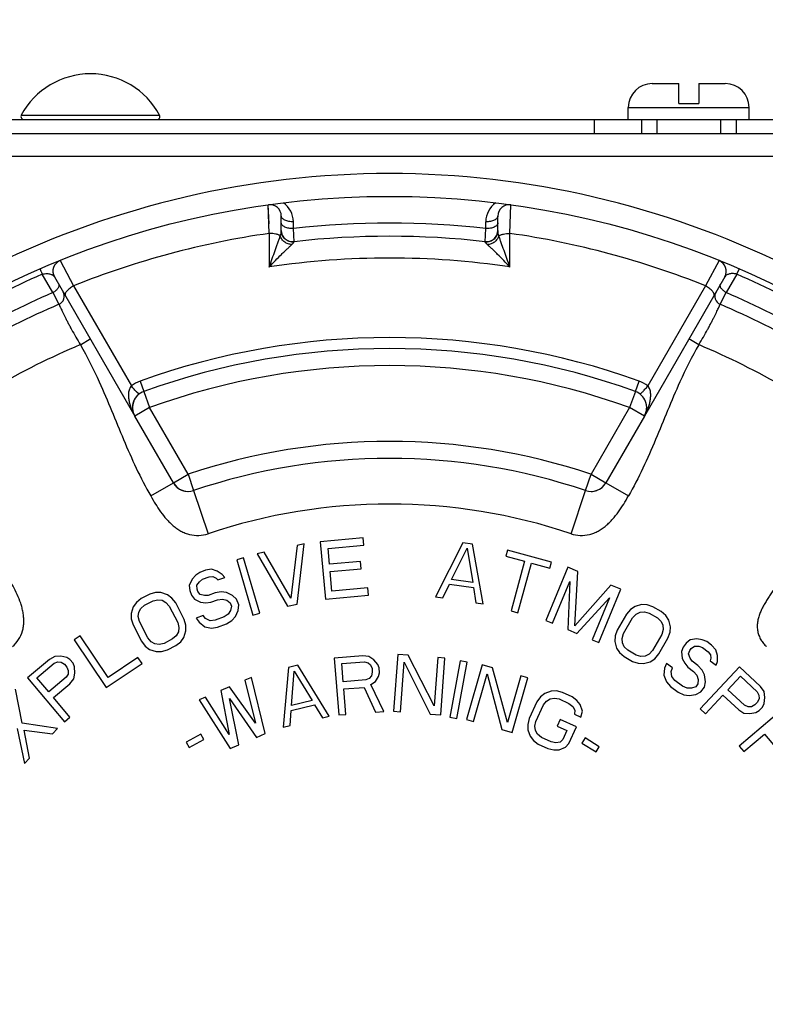
# Paper-space layout '02051-7000_1_2' of a CAD drawing. Units: inches. Extents: x 0 to 34, y 0 to 22.
# Drawn here: x 13.1 to 14.4, y 16.6 to 18.3 of the extents above; entities that cross this region are included whole.
import ezdxf

# ---------------------------------------------------------------- set-up
doc = ezdxf.new("R2010")
doc.units = ezdxf.units.IN
doc.header["$LTSCALE"] = 1.87
doc.header["$MEASUREMENT"] = 0
doc.layers.get('0').update_dxf_attribs({"linetype": 'CONTINUOUS'})
doc.layers.add('ALL_FEATURES', color=7, linetype='CONTINUOUS')
doc.layers.add('ROUNDS', color=7, linetype='CONTINUOUS')
doc.styles.get("Standard").update_dxf_attribs({"font": 'txt', "width": 0.8})
doc.dimstyles.new('DIMSTYLE_1', dxfattribs={"dimtxt": 0.14, "dimasz": 0.13, "dimexe": 0.1, "dimexo": 0.0625, "dimgap": 0.07, "dimtad": 0, "dimtih": 1, "dimtoh": 1, "dimzin": 4, "dimdsep": 46, "dimtxsty": 'STANDARD', "dimblk": '_FILLED', "dimblk1": '_FILLED', "dimblk2": '_FILLED', "dimcen": 0.09, "dimadec": 0, "dimazin": 0, "dimtp": 0.01, "dimtm": 0.01, "dimtfac": 1, "dimtofl": 0, "dimtmove": 0, "dimatfit": 3, "dimldrblk": '_FILLED', "dimfxl": 1, "dimtolj": 1, "dimtzin": 4, "dimarcsym": 0})

# ---------------------------------------------------------------- blocks, each defined once
blk = doc.blocks.new('_FILLED')
at = {"color": 0, "linetype": 'BYBLOCK'}
blk.add_solid([(0, 0), (-1, 0.173), (-1, -0.173)], dxfattribs=at)
blk = doc.blocks.new('*D8')
at = {"color": 2, "linetype": 'CONTINUOUS'}
for p, q in [((11.8377, 17.9757), (11.8377, 19.4644)), ((15.6877, 17.9757), (15.6877, 19.4644)), ((11.8377, 19.3644), (13.3825, 19.3644)), ((15.6877, 19.3644), (14.0525, 19.3644))]:
    blk.add_line(p, q, dxfattribs=at)
at = {"color": 2, "linetype": 'CONTINUOUS', "xscale": 0.13, "yscale": 0.13, "zscale": 0.13, "rotation": 180}
blk.add_blockref('_FILLED', (11.8377, 19.3644), dxfattribs=at)
at = {"color": 2, "linetype": 'CONTINUOUS', "xscale": 0.13, "yscale": 0.13, "zscale": 0.13}
blk.add_blockref('_FILLED', (15.6877, 19.3644), dxfattribs=at)
at = {"color": 2, "linetype": 'CONTINUOUS', "insert": (13.6475, 19.4344), "char_height": 0.14, "width": 0.795, "attachment_point": 2, "line_spacing_factor": 0.9}
blk.add_mtext('3.85\\P[97,8]', dxfattribs=at)

psp = doc.layouts.new('02051-7000_1_2')

# ---------------------------------------------------------------- linework, layer by layer
at = {"color": 7, "linetype": 'CONTINUOUS'}
for p, q in [((12.3127, 18.1182), (14.2047, 18.1182)), ((13.1164, 18.1256), (13.359, 18.1256)), ((14.1217, 18.1182), (14.1217, 18.0932)), ((14.2047, 18.1182), (14.2047, 18.0932)), ((14.2317, 18.1182), (14.2317, 18.0932)), ((14.3437, 18.1182), (14.3437, 18.0932)), ((14.3707, 18.1182), (14.3707, 18.0932)), ((14.3707, 18.1182), (15.2127, 18.1182)), ((15.4796, 18.0932), (12.0458, 18.0932)), ((14.8457, 18.0532), (12.6793, 18.0532)), ((13.5516, 17.9182), (13.5499, 17.9684)), ((13.5511, 17.9349), (13.5499, 17.9684)), ((13.9738, 17.9182), (13.9755, 17.9684)), ((13.9743, 17.9349), (13.9755, 17.9684)), ((13.5727, 17.9231), (13.5727, 17.9486)), ((13.5938, 17.9266), (13.5938, 17.9387)), ((13.9316, 17.9266), (13.9316, 17.9387)), ((13.9527, 17.9231), (13.9527, 17.9486)), ((13.595, 17.9036), (13.5938, 17.9266)), ((13.9304, 17.9036), (13.9316, 17.9266)), ((13.5516, 17.9182), (13.5516, 17.8592)), ((13.595, 17.9033), (13.595, 17.9036)), ((13.9304, 17.9033), (13.9304, 17.9036)), ((13.9738, 17.8592), (13.9738, 17.9182)), ((13.1843, 17.8705), (13.208, 17.8261)), ((14.3411, 17.8705), (14.3174, 17.8261)), ((14.3722, 17.8466), (14.3762, 17.8557)), ((13.1718, 17.8143), (13.1532, 17.8466)), ((13.1745, 17.8419), (13.3156, 17.5977)), ((13.1972, 17.8463), (13.208, 17.8261)), ((14.3509, 17.8419), (14.2098, 17.5977)), ((14.3722, 17.8466), (14.3536, 17.8143)), ((13.208, 17.8261), (13.3095, 17.6507)), ((14.3174, 17.8261), (14.2159, 17.6507)), ((13.1718, 17.8143), (13.1825, 17.7939)), ((14.3429, 17.7939), (14.3536, 17.8143)), ((13.2201, 17.7229), (13.2375, 17.7329)), ((14.3053, 17.7229), (14.2879, 17.7329)), ((13.3249, 17.6589), (13.3314, 17.6409)), ((14.194, 17.6409), (14.2005, 17.6589)), ((13.3434, 17.4574), (13.3833, 17.4804)), ((14.1421, 17.4804), (14.182, 17.4574)), ((13.4188, 17.467), (13.4443, 17.3912)), ((14.0811, 17.3912), (14.1066, 17.467)), ((13.7165, 17.3839), (13.641, 17.3771)), ((13.7176, 17.371), (13.7165, 17.3839)), ((13.6004, 17.3706), (13.5894, 17.2783)), ((13.6003, 17.2674), (13.6127, 17.3732)), ((13.6127, 17.3732), (13.6004, 17.3706)), ((13.641, 17.3771), (13.65, 17.2765)), ((13.6547, 17.3654), (13.7176, 17.371)), ((13.8915, 17.3754), (13.8434, 17.2804)), ((13.9081, 17.373), (13.8915, 17.3754)), ((13.9267, 17.2681), (13.9081, 17.373)), ((13.5066, 17.3488), (13.4945, 17.3452)), ((13.5348, 17.2517), (13.5066, 17.3488)), ((13.5427, 17.3586), (13.5303, 17.3561)), ((13.5303, 17.3561), (13.5838, 17.264)), ((13.5894, 17.2783), (13.5427, 17.3586)), ((13.6572, 17.3376), (13.6547, 17.3654)), ((13.8714, 17.311), (13.8986, 17.3657)), ((13.8986, 17.3657), (13.9088, 17.3055)), ((13.9697, 17.3621), (13.9668, 17.3517)), ((13.9668, 17.3517), (13.9994, 17.3429)), ((14.0469, 17.3412), (13.9697, 17.3621)), ((13.4945, 17.3452), (13.5227, 17.2482)), ((13.7117, 17.3424), (13.6572, 17.3376)), ((13.7129, 17.3296), (13.7117, 17.3424)), ((13.9994, 17.3429), (13.9758, 17.2558)), ((13.988, 17.2525), (14.0116, 17.3396)), ((14.0116, 17.3396), (14.0441, 17.3308)), ((14.0753, 17.3322), (14.0368, 17.2388)), ((14.0441, 17.3308), (14.0469, 17.3412)), ((14.0929, 17.325), (14.0753, 17.3322)), ((13.4225, 17.3184), (13.4161, 17.3114)), ((13.4296, 17.3233), (13.4225, 17.3184)), ((13.4395, 17.327), (13.4296, 17.3233)), ((13.4341, 17.3113), (13.4459, 17.3157)), ((13.4501, 17.3287), (13.4395, 17.327)), ((13.4459, 17.3157), (13.4526, 17.3158)), ((13.4602, 17.3256), (13.4501, 17.3287)), ((13.4526, 17.3158), (13.4581, 17.3133)), ((13.4691, 17.3197), (13.4602, 17.3256)), ((13.4615, 17.31), (13.4734, 17.3144)), ((13.4734, 17.3144), (13.4691, 17.3197)), ((13.6584, 17.3247), (13.7129, 17.3296)), ((13.6615, 17.2905), (13.6584, 17.3247)), ((14.0876, 17.2295), (14.0929, 17.325)), ((13.4161, 17.3114), (13.4112, 17.3004)), ((13.4112, 17.3004), (13.4122, 17.2916)), ((13.4245, 17.3008), (13.4289, 17.307)), ((13.4248, 17.294), (13.4245, 17.3008)), ((13.4289, 17.307), (13.4341, 17.3113)), ((13.4581, 17.3133), (13.4615, 17.31)), ((13.8559, 17.2785), (13.868, 17.3028)), ((13.868, 17.3028), (13.9097, 17.2967)), ((13.9088, 17.3055), (13.8714, 17.311)), ((13.9097, 17.2967), (13.9142, 17.2699)), ((14.0484, 17.234), (14.0788, 17.3075)), ((14.0788, 17.3075), (14.0757, 17.2228)), ((14.1512, 17.3009), (14.0876, 17.2295)), ((14.1687, 17.2936), (14.1512, 17.3009)), ((13.3417, 17.2849), (13.3267, 17.2772)), ((13.3521, 17.2878), (13.3417, 17.2849)), ((13.3615, 17.2878), (13.3521, 17.2878)), ((13.3729, 17.2839), (13.3615, 17.2878)), ((13.3806, 17.2782), (13.3729, 17.2839)), ((13.4122, 17.2916), (13.4152, 17.2836)), ((13.4152, 17.2836), (13.4202, 17.2763)), ((13.4263, 17.29), (13.4248, 17.294)), ((13.4305, 17.2847), (13.4263, 17.29)), ((13.4379, 17.2829), (13.4305, 17.2847)), ((13.4446, 17.283), (13.4379, 17.2829)), ((13.4564, 17.2875), (13.4446, 17.283)), ((13.4671, 17.2891), (13.4564, 17.2875)), ((13.4764, 17.288), (13.4671, 17.2891)), ((13.4873, 17.2829), (13.4764, 17.288)), ((13.4943, 17.2763), (13.4873, 17.2829)), ((13.65, 17.2765), (13.7255, 17.2832)), ((13.7244, 17.2961), (13.6615, 17.2905)), ((13.7255, 17.2832), (13.7244, 17.2961)), ((13.8434, 17.2804), (13.8559, 17.2785)), ((14.1301, 17.2003), (14.1687, 17.2936)), ((13.3128, 17.2628), (13.3092, 17.2514)), ((13.3183, 17.2705), (13.3128, 17.2628)), ((13.3267, 17.2772), (13.3183, 17.2705)), ((13.3261, 17.26), (13.3326, 17.2657)), ((13.3326, 17.2657), (13.3476, 17.2734)), ((13.3476, 17.2734), (13.3561, 17.2753)), ((13.3561, 17.2753), (13.3637, 17.2744)), ((13.3637, 17.2744), (13.3703, 17.2705)), ((13.3703, 17.2705), (13.3761, 17.2638)), ((13.3761, 17.2638), (13.3908, 17.2351)), ((13.3874, 17.2696), (13.3806, 17.2782)), ((13.4021, 17.2409), (13.3874, 17.2696)), ((13.4202, 17.2763), (13.4311, 17.2711)), ((13.4311, 17.2711), (13.4405, 17.27)), ((13.4405, 17.27), (13.4491, 17.271)), ((13.4491, 17.271), (13.4609, 17.2754)), ((13.4609, 17.2754), (13.4696, 17.2763)), ((13.4696, 17.2763), (13.477, 17.2745)), ((13.477, 17.2745), (13.4832, 17.2699)), ((13.4832, 17.2699), (13.4854, 17.2638)), ((13.4854, 17.2638), (13.4837, 17.2563)), ((13.498, 17.2662), (13.4943, 17.2763)), ((13.4971, 17.2567), (13.498, 17.2662)), ((13.5838, 17.264), (13.6003, 17.2674)), ((13.9142, 17.2699), (13.9267, 17.2681)), ((14.0912, 17.2163), (14.1488, 17.2786)), ((14.1488, 17.2786), (14.1185, 17.2051)), ((14.1935, 17.2637), (14.1855, 17.2583)), ((14.2051, 17.2669), (14.1935, 17.2637)), ((14.2145, 17.2665), (14.2051, 17.2669)), ((14.2247, 17.2631), (14.2145, 17.2665)), ((14.2393, 17.2547), (14.2247, 17.2631)), ((13.3092, 17.2514), (13.3094, 17.2418)), ((13.3216, 17.2456), (13.3224, 17.2533)), ((13.3237, 17.237), (13.3216, 17.2456)), ((13.3224, 17.2533), (13.3261, 17.26)), ((13.4354, 17.2475), (13.4235, 17.2431)), ((13.4396, 17.2422), (13.4354, 17.2475)), ((13.4722, 17.2451), (13.4564, 17.2393)), ((13.4793, 17.2501), (13.4722, 17.2451)), ((13.4837, 17.2563), (13.4793, 17.2501)), ((13.4858, 17.2387), (13.4922, 17.2457)), ((13.4922, 17.2457), (13.4971, 17.2567)), ((13.5227, 17.2482), (13.5348, 17.2517)), ((13.9758, 17.2558), (13.988, 17.2525)), ((14.1784, 17.2501), (14.1623, 17.2221)), ((14.1855, 17.2583), (14.1784, 17.2501)), ((14.1893, 17.2438), (14.1954, 17.2502)), ((14.1954, 17.2502), (14.2023, 17.2536)), ((14.2023, 17.2536), (14.2099, 17.2542)), ((14.2099, 17.2542), (14.2183, 17.2519)), ((14.2183, 17.2519), (14.2329, 17.2435)), ((14.2473, 17.2476), (14.2393, 17.2547)), ((14.2525, 17.2396), (14.2473, 17.2476)), ((13.3094, 17.2418), (13.3124, 17.2313)), ((13.3124, 17.2313), (13.3271, 17.2025)), ((13.3383, 17.2083), (13.3237, 17.237)), ((13.3908, 17.2351), (13.3929, 17.2265)), ((13.4051, 17.2304), (13.4021, 17.2409)), ((13.4052, 17.2208), (13.4051, 17.2304)), ((13.4235, 17.2431), (13.4285, 17.2358)), ((13.4285, 17.2358), (13.4382, 17.2279)), ((13.4382, 17.2279), (13.4503, 17.2255)), ((13.4478, 17.2383), (13.4396, 17.2422)), ((13.4564, 17.2393), (13.4478, 17.2383)), ((13.4609, 17.2272), (13.4767, 17.2331)), ((13.4767, 17.2331), (13.4858, 17.2387)), ((14.0368, 17.2388), (14.0484, 17.234)), ((14.1732, 17.2158), (14.1893, 17.2438)), ((14.2329, 17.2435), (14.2391, 17.2374)), ((14.2391, 17.2374), (14.2424, 17.2306)), ((14.2424, 17.2306), (14.2429, 17.2229)), ((14.2555, 17.228), (14.2525, 17.2396)), ((14.2549, 17.2184), (14.2555, 17.228)), ((13.2197, 17.2122), (13.2092, 17.2052)), ((13.2686, 17.1389), (13.2197, 17.2122)), ((13.3884, 17.2122), (13.3819, 17.2064)), ((13.392, 17.2189), (13.3884, 17.2122)), ((13.3929, 17.2265), (13.392, 17.2189)), ((13.4017, 17.2093), (13.4052, 17.2208)), ((13.4503, 17.2255), (13.4609, 17.2272)), ((14.0757, 17.2228), (14.0912, 17.2163)), ((14.1587, 17.2117), (14.1581, 17.2022)), ((14.1623, 17.2221), (14.1587, 17.2117)), ((14.1708, 17.2073), (14.1732, 17.2158)), ((14.2404, 17.2144), (14.2243, 17.1864)), ((14.2429, 17.2229), (14.2404, 17.2144)), ((14.2513, 17.2081), (14.2549, 17.2184)), ((13.2092, 17.2052), (13.2652, 17.1211)), ((13.3271, 17.2025), (13.3339, 17.1939)), ((13.3339, 17.1939), (13.3415, 17.1882)), ((13.3441, 17.2016), (13.3383, 17.2083)), ((13.3508, 17.1978), (13.3441, 17.2016)), ((13.3584, 17.1968), (13.3508, 17.1978)), ((13.3669, 17.1987), (13.3584, 17.1968)), ((13.3819, 17.2064), (13.3669, 17.1987)), ((13.3727, 17.1873), (13.3877, 17.1949)), ((13.3877, 17.1949), (13.3961, 17.2016)), ((13.3961, 17.2016), (13.4017, 17.2093)), ((14.1185, 17.2051), (14.1301, 17.2003)), ((14.1581, 17.2022), (14.1611, 17.1905)), ((14.1712, 17.1996), (14.1708, 17.2073)), ((14.1745, 17.1927), (14.1712, 17.1996)), ((14.2353, 17.1801), (14.2513, 17.2081)), ((14.2834, 17.1992), (14.2782, 17.1923)), ((14.2902, 17.2049), (14.2834, 17.1992)), ((14.3021, 17.2068), (14.2902, 17.2049)), ((14.2922, 17.19), (14.2977, 17.1939)), ((14.2977, 17.1939), (14.3054, 17.1936)), ((14.3114, 17.2052), (14.3021, 17.2068)), ((14.3054, 17.1936), (14.3117, 17.1916)), ((14.3194, 17.2019), (14.3114, 17.2052)), ((14.3279, 17.1956), (14.3194, 17.2019)), ((14.335, 17.1876), (14.3279, 17.1956)), ((13.1751, 17.1758), (13.1657, 17.1707)), ((13.1857, 17.1763), (13.1751, 17.1758)), ((13.1961, 17.1738), (13.1857, 17.1763)), ((13.3415, 17.1882), (13.3529, 17.1844)), ((13.3529, 17.1844), (13.3624, 17.1844)), ((13.3624, 17.1844), (13.3727, 17.1873)), ((13.7156, 17.1768), (13.6657, 17.1729)), ((13.7261, 17.1755), (13.7156, 17.1768)), ((13.7769, 17.1793), (13.7693, 17.0795)), ((13.7955, 17.1778), (13.7769, 17.1793)), ((13.841, 17.089), (13.7955, 17.1778)), ((14.1611, 17.1905), (14.1663, 17.1826)), ((14.1663, 17.1826), (14.1743, 17.1755)), ((14.1807, 17.1867), (14.1745, 17.1927)), ((14.1953, 17.1783), (14.1807, 17.1867)), ((14.2037, 17.1759), (14.1953, 17.1783)), ((14.2113, 17.1765), (14.2037, 17.1759)), ((14.2182, 17.18), (14.2113, 17.1765)), ((14.2243, 17.1864), (14.2182, 17.18)), ((14.2281, 17.1718), (14.2353, 17.1801)), ((14.2782, 17.1923), (14.2748, 17.1842)), ((14.2748, 17.1842), (14.2764, 17.1723)), ((14.2875, 17.1801), (14.2896, 17.1865)), ((14.29, 17.1729), (14.2875, 17.1801)), ((14.2896, 17.1865), (14.2922, 17.19)), ((14.3117, 17.1916), (14.3219, 17.184)), ((14.3219, 17.184), (14.3257, 17.1785)), ((14.3257, 17.1785), (14.3265, 17.1726)), ((14.338, 17.1774), (14.335, 17.1876)), ((14.3379, 17.1668), (14.338, 17.1774)), ((13.1657, 17.1707), (13.127, 17.1382)), ((13.1436, 17.1381), (13.1742, 17.1638)), ((13.1742, 17.1638), (13.1804, 17.1663)), ((13.1804, 17.1663), (13.1864, 17.1657)), ((13.1864, 17.1657), (13.1922, 17.1621)), ((13.1922, 17.1621), (13.1963, 17.1572)), ((13.2018, 17.1702), (13.1961, 17.1738)), ((13.2074, 17.1637), (13.2018, 17.1702)), ((13.2099, 17.1574), (13.2074, 17.1637)), ((13.2652, 17.1211), (13.3283, 17.1632)), ((13.3211, 17.1739), (13.2686, 17.1389)), ((13.3283, 17.1632), (13.3211, 17.1739)), ((13.6014, 17.1603), (13.5852, 17.1565)), ((13.6569, 17.0707), (13.6014, 17.1603)), ((13.6657, 17.1729), (13.6735, 17.0732)), ((13.679, 17.1632), (13.7185, 17.1663)), ((13.6815, 17.1314), (13.679, 17.1632)), ((13.7185, 17.1663), (13.7249, 17.1647)), ((13.7249, 17.1647), (13.7294, 17.1608)), ((13.7349, 17.1698), (13.7261, 17.1755)), ((13.7294, 17.1608), (13.7319, 17.1546)), ((13.7418, 17.1618), (13.7349, 17.1698)), ((13.7444, 17.1556), (13.7418, 17.1618)), ((13.7817, 17.0786), (13.7883, 17.1656)), ((13.7883, 17.1656), (13.8337, 17.0746)), ((13.8475, 17.1739), (13.841, 17.089)), ((13.8599, 17.1729), (13.8475, 17.1739)), ((13.8524, 17.0732), (13.8599, 17.1729)), ((13.8864, 17.1678), (13.8687, 17.0693)), ((13.881, 17.0671), (13.8987, 17.1655)), ((13.8987, 17.1655), (13.8864, 17.1678)), ((13.9252, 17.1612), (13.8977, 17.0651)), ((13.9433, 17.156), (13.9252, 17.1612)), ((14.1743, 17.1755), (14.1889, 17.1671)), ((14.1889, 17.1671), (14.1991, 17.1637)), ((14.1991, 17.1637), (14.2085, 17.1632)), ((14.2085, 17.1632), (14.2201, 17.1665)), ((14.2201, 17.1665), (14.2281, 17.1718)), ((14.2488, 17.1633), (14.2454, 17.1551)), ((14.259, 17.1558), (14.2488, 17.1633)), ((14.2764, 17.1723), (14.2806, 17.1638)), ((14.2806, 17.1638), (14.2861, 17.157)), ((14.2938, 17.1674), (14.29, 17.1729)), ((14.3039, 17.1599), (14.2938, 17.1674)), ((14.3111, 17.1519), (14.3039, 17.1599)), ((14.3265, 17.1726), (14.3256, 17.1679)), ((14.3256, 17.1679), (14.3357, 17.1603)), ((14.3357, 17.1603), (14.3379, 17.1668)), ((13.1984, 17.1449), (13.195, 17.1392)), ((13.1963, 17.1572), (13.1989, 17.1509)), ((13.1989, 17.1509), (13.1984, 17.1449)), ((13.2083, 17.1364), (13.2106, 17.1467)), ((13.2106, 17.1467), (13.2099, 17.1574)), ((13.5852, 17.1565), (13.5758, 17.0515)), ((13.5903, 17.0899), (13.5953, 17.1501)), ((13.5953, 17.1501), (13.6268, 17.0986)), ((13.7309, 17.1417), (13.727, 17.1371)), ((13.7324, 17.1482), (13.7309, 17.1417)), ((13.7319, 17.1546), (13.7324, 17.1482)), ((13.7435, 17.1405), (13.7451, 17.1471)), ((13.7451, 17.1471), (13.7444, 17.1556)), ((13.9097, 17.0616), (13.9337, 17.1455)), ((13.9337, 17.1455), (13.9598, 17.0473)), ((13.9699, 17.0599), (13.9433, 17.156)), ((13.9933, 17.1417), (13.9699, 17.0599)), ((14.0054, 17.1382), (13.9933, 17.1417)), ((14.2454, 17.1551), (14.244, 17.1428)), ((14.244, 17.1428), (14.2486, 17.1313)), ((14.2568, 17.1493), (14.259, 17.1558)), ((14.258, 17.1404), (14.2568, 17.1493)), ((14.2861, 17.157), (14.2962, 17.1495)), ((14.2962, 17.1495), (14.3017, 17.1428)), ((14.3017, 17.1428), (14.3042, 17.1355)), ((14.3766, 17.1574), (14.3077, 17.0836)), ((14.3153, 17.1434), (14.3111, 17.1519)), ((14.3169, 17.1315), (14.3153, 17.1434)), ((14.4136, 17.123), (14.3766, 17.1574)), ((13.127, 17.1382), (13.1921, 17.0609)), ((13.1644, 17.1134), (13.1436, 17.1381)), ((13.195, 17.1392), (13.1644, 17.1134)), ((13.1727, 17.1036), (13.2017, 17.1279)), ((13.2017, 17.1279), (13.2083, 17.1364)), ((13.5203, 17.1389), (13.5088, 17.134)), ((13.5088, 17.134), (13.5274, 17.0586)), ((13.5442, 17.0404), (13.5203, 17.1389)), ((13.721, 17.1345), (13.6815, 17.1314)), ((13.727, 17.1371), (13.721, 17.1345)), ((13.7299, 17.1267), (13.7379, 17.1316)), ((13.7525, 17.0794), (13.7299, 17.1267)), ((13.7379, 17.1316), (13.7435, 17.1405)), ((13.9778, 17.0421), (14.0054, 17.1382)), ((14.2486, 17.1313), (14.2558, 17.1233)), ((14.2635, 17.1337), (14.258, 17.1404)), ((14.277, 17.1236), (14.2635, 17.1337)), ((14.3038, 17.1279), (14.2999, 17.1227)), ((14.3042, 17.1355), (14.3038, 17.1279)), ((14.3152, 17.1221), (14.3169, 17.1315)), ((14.3565, 17.1174), (14.3785, 17.141)), ((14.3785, 17.141), (14.4078, 17.1137)), ((13.1176, 17.0587), (13.1061, 17.1186)), ((13.482, 17.1226), (13.4667, 17.116)), ((13.4667, 17.116), (13.4814, 17.039)), ((13.5274, 17.0586), (13.482, 17.1226)), ((13.6825, 17.1187), (13.7178, 17.1215)), ((13.686, 17.0741), (13.6825, 17.1187)), ((13.7178, 17.1215), (13.7379, 17.0782)), ((14.0351, 17.1107), (14.0277, 17.1047)), ((14.0462, 17.1149), (14.0351, 17.1107)), ((14.0555, 17.1153), (14.0462, 17.1149)), ((14.0659, 17.1128), (14.0555, 17.1153)), ((14.0829, 17.1049), (14.0659, 17.1128)), ((14.2558, 17.1233), (14.2693, 17.1133)), ((14.2693, 17.1133), (14.2791, 17.1087)), ((14.2851, 17.1203), (14.277, 17.1236)), ((14.2791, 17.1087), (14.2884, 17.1071)), ((14.2927, 17.12), (14.2851, 17.1203)), ((14.2884, 17.1071), (14.3003, 17.109)), ((14.2999, 17.1227), (14.2927, 17.12)), ((14.3003, 17.109), (14.3088, 17.1134)), ((14.3088, 17.1134), (14.3152, 17.1221)), ((14.3169, 17.075), (14.3477, 17.108)), ((14.3477, 17.108), (14.3754, 17.0821)), ((14.3858, 17.0901), (14.3565, 17.1174)), ((14.4078, 17.1137), (14.4109, 17.1078)), ((14.4109, 17.1078), (14.4111, 17.1018)), ((14.4198, 17.1142), (14.4136, 17.123)), ((14.4215, 17.1037), (14.4198, 17.1142)), ((13.2017, 17.069), (13.1727, 17.1036)), ((13.4399, 17.1046), (13.4284, 17.0997)), ((13.4284, 17.0997), (13.4829, 17.0142)), ((13.4814, 17.039), (13.4399, 17.1046)), ((13.4982, 17.0208), (13.4819, 17.1017)), ((13.4819, 17.1017), (13.5289, 17.0338)), ((13.5902, 17.0812), (13.6307, 17.0908)), ((13.6268, 17.0986), (13.5903, 17.0899)), ((13.6307, 17.0908), (13.6447, 17.0678)), ((14.0213, 17.096), (14.0079, 17.067)), ((14.0192, 17.0618), (14.0327, 17.0907)), ((14.0277, 17.1047), (14.0213, 17.096)), ((14.0327, 17.0907), (14.0381, 17.0975)), ((14.0381, 17.0975), (14.0446, 17.1016)), ((14.0446, 17.1016), (14.0521, 17.1028)), ((14.0521, 17.1028), (14.0605, 17.1012)), ((14.0605, 17.1012), (14.0775, 17.0933)), ((14.0775, 17.0933), (14.0842, 17.0879)), ((14.0914, 17.0986), (14.0829, 17.1049)), ((14.0972, 17.0912), (14.0914, 17.0986)), ((14.1012, 17.08), (14.0972, 17.0912)), ((14.3918, 17.0874), (14.3858, 17.0901)), ((14.4038, 17.0909), (14.3978, 17.0876)), ((14.4082, 17.0956), (14.4038, 17.0909)), ((14.4111, 17.1018), (14.4082, 17.0956)), ((14.4174, 17.087), (14.4203, 17.0931)), ((14.4203, 17.0931), (14.4215, 17.1037)), ((13.588, 17.0544), (13.5902, 17.0812)), ((13.6735, 17.0732), (13.686, 17.0741)), ((13.7379, 17.0782), (13.7525, 17.0794)), ((13.7693, 17.0795), (13.7817, 17.0786)), ((13.8337, 17.0746), (13.8524, 17.0732)), ((14.0842, 17.0879), (14.088, 17.0814)), ((14.088, 17.0814), (14.0872, 17.0747)), ((14.0872, 17.0747), (14.0986, 17.0694)), ((14.0986, 17.0694), (14.1012, 17.08)), ((14.3077, 17.0836), (14.3169, 17.075)), ((14.3754, 17.0821), (14.3846, 17.0765)), ((14.4535, 17.0836), (14.3764, 17.0183)), ((14.3846, 17.0765), (14.3951, 17.0755)), ((14.3978, 17.0876), (14.3918, 17.0874)), ((14.3951, 17.0755), (14.4056, 17.0774)), ((14.4056, 17.0774), (14.4115, 17.0807)), ((14.4115, 17.0807), (14.4174, 17.087)), ((13.1797, 17.0494), (13.1176, 17.0587)), ((13.1921, 17.0609), (13.2017, 17.069)), ((13.6447, 17.0678), (13.6569, 17.0707)), ((13.8687, 17.0693), (13.881, 17.0671)), ((13.8977, 17.0651), (13.9097, 17.0616)), ((14.0079, 17.067), (14.0053, 17.0565)), ((14.0053, 17.0565), (14.0055, 17.047)), ((14.0175, 17.0532), (14.0192, 17.0618)), ((14.0622, 17.0653), (14.0568, 17.0537)), ((14.0905, 17.0521), (14.0622, 17.0653)), ((13.1089, 17.0495), (13.122, 16.988)), ((13.1306, 16.9972), (13.1211, 17.0467)), ((13.1211, 17.0467), (13.171, 17.0402)), ((13.171, 17.0402), (13.1797, 17.0494)), ((13.4316, 17.0393), (13.4059, 17.0255)), ((13.4366, 17.0299), (13.4316, 17.0393)), ((13.5289, 17.0338), (13.5442, 17.0404)), ((13.5758, 17.0515), (13.588, 17.0544)), ((13.9598, 17.0473), (13.9778, 17.0421)), ((14.0055, 17.047), (14.0094, 17.0358)), ((14.0186, 17.0456), (14.0175, 17.0532)), ((14.0225, 17.0391), (14.0186, 17.0456)), ((14.0291, 17.0337), (14.0225, 17.0391)), ((14.0568, 17.0537), (14.0738, 17.0458)), ((14.0738, 17.0458), (14.0666, 17.0303)), ((14.0771, 17.0231), (14.0905, 17.0521)), ((14.3846, 17.0087), (14.4206, 17.0393)), ((14.4206, 17.0393), (14.4587, 16.9943)), ((13.4059, 17.0255), (13.4109, 17.0161)), ((13.4109, 17.0161), (13.4366, 17.0299)), ((13.4829, 17.0142), (13.4982, 17.0208)), ((14.0094, 17.0358), (14.0152, 17.0284)), ((14.0152, 17.0284), (14.0237, 17.0221)), ((14.0237, 17.0221), (14.0407, 17.0142)), ((14.0461, 17.0258), (14.0291, 17.0337)), ((14.0546, 17.0242), (14.0461, 17.0258)), ((14.062, 17.0254), (14.0546, 17.0242)), ((14.0666, 17.0303), (14.062, 17.0254)), ((14.0716, 17.0163), (14.0771, 17.0231)), ((14.1057, 17.0327), (14.1001, 17.0236)), ((14.1001, 17.0236), (14.125, 17.0083)), ((14.1306, 17.0174), (14.1057, 17.0327)), ((14.0407, 17.0142), (14.0511, 17.0118)), ((14.0511, 17.0118), (14.0604, 17.0121)), ((14.0604, 17.0121), (14.0716, 17.0163)), ((14.125, 17.0083), (14.1306, 17.0174)), ((14.3764, 17.0183), (14.3846, 17.0087)), ((13.122, 16.988), (13.1306, 16.9972))]:
    psp.add_line(p, q, dxfattribs=at)
psp.add_circle((13.7627, 16.4432), 1.54, dxfattribs=at)
for centre, radius, start, end in [((13.2377, 18.0606), 0.1377, 28.185, 151.815), ((13.1208, 18.1232), 0.005, 151.815, 270), ((13.3546, 18.1232), 0.005, 270, 28.185), ((13.5537, 17.9387), 0.0401, 359.9959, 55.773), ((13.9717, 17.9387), 0.0401, 124.2212, 180.0057), ((13.5527, 17.9486), 0.02, 0, 97.9413), ((13.9727, 17.9486), 0.02, 82.0587, 180), ((13.7627, 16.4432), 1.493, 83.5055, 96.4945), ((13.7627, 16.4432), 1.5, 97.2654, 97.301), ((13.5927, 17.9235), 0.02, 180, 276.5514), ((13.9327, 17.9235), 0.02, 263.4486, 360), ((13.7627, 16.4432), 1.49, 98.1436, 111.8564), ((13.7627, 16.4432), 1.47, 83.4486, 96.5514), ((13.7627, 16.4432), 1.49, 68.1436, 81.8564), ((13.1918, 17.8519), 0.02, 112.0587, 210), ((13.7627, 16.4432), 1.4317, 81.5206, 98.4794), ((14.3335, 17.8519), 0.02, 330.0002, 67.9412), ((13.7627, 16.4432), 1.53, 113.4772, 126.5105), ((13.7627, 16.4432), 1.53, 53.4895, 66.5228), ((13.1765, 17.8079), 0.0153, 293.2463, 30), ((14.3489, 17.8079), 0.0153, 150, 246.7537), ((13.7627, 16.4432), 1.493, 113.3156, 126.6511), ((13.7627, 16.4432), 1.493, 53.3489, 66.6844), ((13.7627, 16.4432), 1.47, 113.2463, 126.6331), ((13.7627, 16.4432), 1.47, 53.3669, 66.7537), ((13.7627, 16.4432), 1.2922, 70.1946, 109.8054), ((13.7627, 16.4432), 1.39, 112.975, 127.025), ((13.7627, 16.4432), 1.39, 52.975, 67.025), ((13.3451, 17.6028), 0.0596, 109.8074, 126.6638), ((14.1803, 17.6028), 0.0596, 53.3362, 70.1926), ((13.3415, 17.6127), 0.03, 126.5257, 145.1688), ((13.3415, 17.6127), 0.03, 158.3444, 210), ((14.1839, 17.6127), 0.03, 0.9518, 19.7068), ((14.1839, 17.6127), 0.03, 345.322, 349.4551), ((13.4092, 17.4954), 0.03, 210, 269.546), ((14.1162, 17.4954), 0.03, 309.9757, 311.2431), ((14.1162, 17.4954), 0.03, 270.4726, 290.4858), ((13.7627, 16.4432), 1, 71.4316, 108.5684)]:
    psp.add_arc(centre, radius, start, end, dxfattribs=at)
for points, knots in [([(13.5938, 17.9387), (13.5925, 17.9387), (13.5898, 17.9387), (13.5859, 17.9392), (13.5823, 17.9401), (13.579, 17.9413), (13.5764, 17.9428), (13.5743, 17.9445), (13.5732, 17.9462), (13.5728, 17.9476), (13.5727, 17.9483), (13.5727, 17.9486)], [0, 0, 0, 0, 0.160169, 0.317453, 0.466139, 0.602336, 0.723341, 0.828236, 0.918586, 0.959989, 1, 1, 1, 1]), ([(13.5743, 17.9326), (13.5738, 17.9332), (13.573, 17.9344), (13.5727, 17.9359), (13.5727, 17.9365)], [0, 0, 0, 0, 0.527359, 1, 1, 1, 1]), ([(13.9527, 17.9486), (13.9527, 17.9483), (13.9526, 17.9476), (13.9522, 17.9462), (13.9511, 17.9445), (13.949, 17.9428), (13.9464, 17.9413), (13.9431, 17.9401), (13.9395, 17.9392), (13.9356, 17.9387), (13.9329, 17.9387), (13.9316, 17.9387)], [0, 0, 0, 0, 0.039995, 0.081366, 0.171664, 0.276564, 0.397627, 0.533897, 0.682603, 0.839857, 1, 1, 1, 1]), ([(13.9527, 17.9365), (13.9527, 17.9362), (13.9526, 17.9355), (13.9522, 17.9341), (13.9516, 17.9332), (13.9511, 17.9326)], [0, 0, 0, 0, 0.237377, 0.478223, 1, 1, 1, 1]), ([(13.5708, 17.9139), (13.5714, 17.9155), (13.5721, 17.9179), (13.5726, 17.921), (13.5727, 17.9224), (13.5727, 17.9231)], [0, 0, 0, 0, 0.556378, 0.79225, 1, 1, 1, 1]), ([(13.595, 17.9033), (13.5922, 17.903), (13.5865, 17.9035), (13.579, 17.9078), (13.5739, 17.9147), (13.5727, 17.9203), (13.5727, 17.9231)], [0, 0, 0, 0, 0.250577, 0.500849, 0.750616, 1, 1, 1, 1]), ([(13.579, 17.9293), (13.578, 17.9298), (13.5764, 17.9307), (13.5749, 17.9319), (13.5743, 17.9326)], [0, 0, 0, 0, 0.535748, 1, 1, 1, 1]), ([(13.5938, 17.9266), (13.5925, 17.9266), (13.5898, 17.9266), (13.5859, 17.9271), (13.5823, 17.928), (13.58, 17.9288), (13.579, 17.9293)], [0, 0, 0, 0, 0.265849, 0.526929, 0.773804, 1, 1, 1, 1]), ([(13.9527, 17.9231), (13.9527, 17.9203), (13.9515, 17.9147), (13.9464, 17.9078), (13.9389, 17.9035), (13.9332, 17.903), (13.9304, 17.9033)], [0, 0, 0, 0, 0.249387, 0.499156, 0.74943, 1, 1, 1, 1]), ([(13.9464, 17.9293), (13.9454, 17.9288), (13.9431, 17.928), (13.9395, 17.9271), (13.9356, 17.9266), (13.9329, 17.9266), (13.9316, 17.9266)], [0, 0, 0, 0, 0.226254, 0.473097, 0.734164, 1, 1, 1, 1]), ([(13.9511, 17.9326), (13.9505, 17.932), (13.949, 17.9307), (13.9474, 17.9298), (13.9464, 17.9293)], [0, 0, 0, 0, 0.463623, 1, 1, 1, 1]), ([(13.9546, 17.9139), (13.954, 17.9155), (13.9533, 17.9179), (13.9528, 17.921), (13.9527, 17.9224), (13.9527, 17.9231)], [0, 0, 0, 0, 0.556377, 0.792259, 1, 1, 1, 1]), ([(13.5708, 17.9139), (13.5703, 17.9143), (13.5693, 17.9149), (13.5675, 17.9158), (13.5653, 17.9165), (13.562, 17.9174), (13.5574, 17.9181), (13.5536, 17.9182), (13.5516, 17.9182)], [0, 0, 0, 0, 0.087132, 0.188303, 0.302407, 0.427896, 0.705144, 1, 1, 1, 1]), ([(13.5516, 17.8592), (13.5533, 17.8642), (13.5567, 17.8739), (13.561, 17.8858), (13.5643, 17.8951), (13.5667, 17.9016), (13.5689, 17.9079), (13.5702, 17.9119), (13.5708, 17.9139)], [0, 0, 0, 0, 0.27128, 0.532365, 0.657794, 0.778661, 0.893521, 1, 1, 1, 1]), ([(13.5911, 17.8986), (13.59, 17.8987), (13.5878, 17.899), (13.5846, 17.8998), (13.5814, 17.9012), (13.5785, 17.903), (13.576, 17.9053), (13.5731, 17.9087), (13.5715, 17.9118), (13.5708, 17.9139)], [0, 0, 0, 0, 0.119956, 0.244841, 0.371646, 0.498927, 0.626291, 0.753168, 1, 1, 1, 1]), ([(13.5911, 17.8986), (13.5916, 17.8992), (13.5924, 17.8999), (13.5933, 17.901), (13.5939, 17.9016), (13.5943, 17.9021), (13.5947, 17.9026), (13.5949, 17.903), (13.595, 17.9032), (13.595, 17.9033)], [0, 0, 0, 0, 0.377174, 0.536699, 0.675, 0.791008, 0.883862, 0.953188, 1, 1, 1, 1]), ([(13.9343, 17.8986), (13.9338, 17.8992), (13.933, 17.8999), (13.932, 17.901), (13.9315, 17.9016), (13.931, 17.9021), (13.9307, 17.9026), (13.9305, 17.903), (13.9304, 17.9032), (13.9304, 17.9033)], [0, 0, 0, 0, 0.377187, 0.536678, 0.674967, 0.790984, 0.883855, 0.953195, 1, 1, 1, 1]), ([(13.9546, 17.9139), (13.9543, 17.9128), (13.9534, 17.9108), (13.9516, 17.9079), (13.9494, 17.9053), (13.9468, 17.903), (13.944, 17.9012), (13.9399, 17.8994), (13.9365, 17.8987), (13.9343, 17.8986)], [0, 0, 0, 0, 0.12222, 0.247438, 0.374237, 0.501547, 0.628692, 0.75501, 1, 1, 1, 1]), ([(13.9546, 17.9139), (13.955, 17.9143), (13.9561, 17.9149), (13.9579, 17.9158), (13.9601, 17.9165), (13.9634, 17.9174), (13.968, 17.9181), (13.9718, 17.9182), (13.9738, 17.9182)], [0, 0, 0, 0, 0.087126, 0.188295, 0.302399, 0.42789, 0.705139, 1, 1, 1, 1]), ([(13.9738, 17.8592), (13.9721, 17.8642), (13.9687, 17.8739), (13.9636, 17.888), (13.9595, 17.8993), (13.9565, 17.9079), (13.9552, 17.9119), (13.9546, 17.9139)], [0, 0, 0, 0, 0.271281, 0.532367, 0.778663, 0.893517, 1, 1, 1, 1]), ([(13.5516, 17.8592), (13.5551, 17.8631), (13.5621, 17.8707), (13.5711, 17.8796), (13.578, 17.8863), (13.5827, 17.8908), (13.5871, 17.8949), (13.5898, 17.8974), (13.5911, 17.8986)], [0, 0, 0, 0, 0.283707, 0.553148, 0.679832, 0.79878, 0.907047, 1, 1, 1, 1]), ([(13.9738, 17.8592), (13.9703, 17.8631), (13.9632, 17.8707), (13.9543, 17.8796), (13.9474, 17.8863), (13.9426, 17.8908), (13.9383, 17.8949), (13.9356, 17.8974), (13.9343, 17.8986)], [0, 0, 0, 0, 0.283709, 0.553151, 0.679835, 0.798783, 0.907055, 1, 1, 1, 1]), ([(13.1492, 17.8557), (13.1492, 17.8557), (13.1493, 17.8558), (13.1494, 17.8557), (13.1495, 17.8557), (13.1495, 17.8556), (13.1495, 17.8554), (13.1496, 17.8551), (13.1497, 17.8547), (13.1498, 17.8543), (13.15, 17.8538), (13.1502, 17.8532), (13.1505, 17.8526), (13.151, 17.8516), (13.1516, 17.8503), (13.1523, 17.8485), (13.1529, 17.8472), (13.1532, 17.8466)], [0, 0, 0, 0, 0.017025, 0.02361, 0.031163, 0.040629, 0.0523, 0.082215, 0.120281, 0.165923, 0.219106, 0.279777, 0.347746, 0.422765, 0.592798, 0.786565, 1, 1, 1, 1]), ([(13.1532, 17.8466), (13.1558, 17.8474), (13.1597, 17.8479), (13.1645, 17.8475), (13.1674, 17.8468), (13.1698, 17.8459), (13.1723, 17.8445), (13.1739, 17.8431), (13.1745, 17.8419)], [0, 0, 0, 0, 0.355425, 0.499781, 0.625573, 0.736109, 0.833998, 1, 1, 1, 1]), ([(14.3722, 17.8466), (14.3696, 17.8474), (14.3657, 17.8479), (14.3609, 17.8475), (14.358, 17.8468), (14.3556, 17.8459), (14.353, 17.8445), (14.3515, 17.8431), (14.3509, 17.8419)], [0, 0, 0, 0, 0.35542, 0.499778, 0.625581, 0.736117, 0.834, 1, 1, 1, 1]), ([(13.182, 17.829), (13.1823, 17.8285), (13.1826, 17.8274), (13.1825, 17.8256), (13.1818, 17.8237), (13.1806, 17.8216), (13.1789, 17.8196), (13.1769, 17.8177), (13.1744, 17.8158), (13.1727, 17.8148), (13.1718, 17.8143)], [0, 0, 0, 0, 0.080989, 0.171337, 0.276278, 0.397392, 0.533732, 0.682516, 0.839832, 1, 1, 1, 1]), ([(13.1962, 17.8169), (13.1956, 17.8162), (13.1947, 17.8151), (13.1939, 17.8136), (13.1934, 17.8125), (13.1931, 17.8116), (13.1931, 17.8107), (13.1932, 17.8098), (13.1934, 17.8093), (13.1935, 17.8091)], [0, 0, 0, 0, 0.330685, 0.474487, 0.603523, 0.718343, 0.820636, 0.913174, 1, 1, 1, 1]), ([(13.208, 17.8261), (13.2068, 17.8254), (13.2045, 17.8241), (13.2014, 17.8218), (13.1986, 17.8194), (13.1969, 17.8178), (13.1962, 17.8169)], [0, 0, 0, 0, 0.268783, 0.531727, 0.778074, 1, 1, 1, 1]), ([(14.3292, 17.8169), (14.3285, 17.8178), (14.3268, 17.8194), (14.324, 17.8218), (14.3208, 17.8241), (14.3186, 17.8254), (14.3174, 17.8261)], [0, 0, 0, 0, 0.221936, 0.46828, 0.731221, 1, 1, 1, 1]), ([(14.3319, 17.8091), (14.332, 17.8093), (14.3322, 17.8098), (14.3323, 17.8106), (14.3322, 17.8115), (14.332, 17.8125), (14.3315, 17.8136), (14.3307, 17.8151), (14.3298, 17.8162), (14.3292, 17.8169)], [0, 0, 0, 0, 0.086667, 0.179101, 0.281347, 0.396178, 0.525272, 0.669152, 1, 1, 1, 1]), ([(14.3536, 17.8143), (14.3527, 17.8148), (14.3509, 17.8158), (14.3485, 17.8177), (14.3464, 17.8196), (14.3448, 17.8216), (14.3436, 17.8237), (14.3429, 17.8256), (14.3428, 17.8274), (14.3431, 17.8285), (14.3434, 17.829)], [0, 0, 0, 0, 0.160168, 0.317484, 0.466268, 0.602608, 0.723722, 0.828663, 0.919011, 1, 1, 1, 1]), ([(13.1825, 17.7939), (13.1825, 17.7939), (13.1826, 17.7936), (13.1827, 17.7935), (13.1829, 17.793), (13.1831, 17.7924), (13.1835, 17.7916), (13.1839, 17.7906), (13.1844, 17.7895), (13.1853, 17.7877), (13.1865, 17.785), (13.1882, 17.7813), (13.1903, 17.7771), (13.1926, 17.7724), (13.1952, 17.7672), (13.1981, 17.7616), (13.2013, 17.7556), (13.2059, 17.7471), (13.2121, 17.7362), (13.2174, 17.7274), (13.2201, 17.7229)], [0, 0, 0, 0, 0.001202, 0.00482, 0.010836, 0.019232, 0.029992, 0.043098, 0.058515, 0.076198, 0.118184, 0.168687, 0.227211, 0.293177, 0.365972, 0.444852, 0.529041, 0.617738, 0.805282, 1, 1, 1, 1]), ([(14.3053, 17.7229), (14.308, 17.7274), (14.3133, 17.7362), (14.3195, 17.7471), (14.3241, 17.7556), (14.3272, 17.7616), (14.3301, 17.7672), (14.3328, 17.7724), (14.3351, 17.7771), (14.3372, 17.7813), (14.3389, 17.785), (14.3401, 17.7877), (14.341, 17.7895), (14.3415, 17.7906), (14.3419, 17.7916), (14.3423, 17.7924), (14.3425, 17.793), (14.3427, 17.7935), (14.3428, 17.7936), (14.3429, 17.7939), (14.3429, 17.7939)], [0, 0, 0, 0, 0.194718, 0.382262, 0.470959, 0.555148, 0.634028, 0.706823, 0.772789, 0.831313, 0.881816, 0.923802, 0.941485, 0.956902, 0.970008, 0.980768, 0.989164, 0.99518, 0.998798, 1, 1, 1, 1]), ([(13.2201, 17.7229), (13.2323, 17.7018), (13.2512, 17.6634), (13.2749, 17.6072), (13.2956, 17.5563), (13.3176, 17.5059), (13.3343, 17.4733), (13.3434, 17.4574)], [0, 0, 0, 0, 0.249964, 0.437501, 0.624933, 0.812535, 1, 1, 1, 1]), ([(14.3053, 17.7229), (14.2931, 17.7018), (14.2741, 17.6634), (14.2505, 17.6072), (14.2298, 17.5563), (14.2078, 17.5059), (14.1911, 17.4733), (14.182, 17.4574)], [0, 0, 0, 0, 0.249964, 0.437501, 0.624933, 0.812535, 1, 1, 1, 1]), ([(13.3095, 17.6507), (13.3079, 17.6489), (13.3062, 17.6458), (13.305, 17.6412), (13.3043, 17.6366), (13.3043, 17.6307), (13.3053, 17.6237), (13.3071, 17.6169), (13.3094, 17.6103), (13.3122, 17.6038), (13.3144, 17.5997), (13.3156, 17.5977)], [0, 0, 0, 0, 0.124271, 0.187013, 0.249798, 0.375091, 0.500254, 0.625289, 0.750233, 0.875137, 1, 1, 1, 1]), ([(13.3237, 17.6368), (13.3235, 17.6367), (13.3231, 17.6367), (13.3226, 17.637), (13.322, 17.6373), (13.3214, 17.6378), (13.3206, 17.6384), (13.3198, 17.6391), (13.3185, 17.6403), (13.3168, 17.6422), (13.3145, 17.6447), (13.312, 17.6475), (13.3103, 17.6496), (13.3095, 17.6507)], [0, 0, 0, 0, 0.030057, 0.05482, 0.086995, 0.126773, 0.174104, 0.228828, 0.290731, 0.434926, 0.603783, 0.793782, 1, 1, 1, 1]), ([(14.2017, 17.6368), (14.2018, 17.6367), (14.202, 17.6367), (14.2024, 17.6368), (14.2028, 17.637), (14.2034, 17.6373), (14.204, 17.6378), (14.2048, 17.6384), (14.2056, 17.6391), (14.2069, 17.6403), (14.2086, 17.6422), (14.2109, 17.6447), (14.2134, 17.6475), (14.215, 17.6496), (14.2159, 17.6507)], [0, 0, 0, 0, 0.012804, 0.030731, 0.055498, 0.087669, 0.127424, 0.174721, 0.229402, 0.291257, 0.435344, 0.604076, 0.793935, 1, 1, 1, 1]), ([(14.2098, 17.5977), (14.211, 17.5997), (14.2132, 17.6038), (14.216, 17.6103), (14.2183, 17.6169), (14.2201, 17.6237), (14.221, 17.6307), (14.2211, 17.6366), (14.2204, 17.6412), (14.2192, 17.6458), (14.2175, 17.6489), (14.2159, 17.6507)], [0, 0, 0, 0, 0.124863, 0.249767, 0.374711, 0.499746, 0.624909, 0.750202, 0.812987, 0.875729, 1, 1, 1, 1]), ([(13.3434, 17.4574), (13.3462, 17.4527), (13.3517, 17.4432), (13.3607, 17.4295), (13.3693, 17.4187), (13.3768, 17.4108), (13.3829, 17.4052), (13.3894, 17.4001), (13.3964, 17.3958), (13.4038, 17.3922), (13.4143, 17.3888), (13.4281, 17.3873), (13.4391, 17.3894), (13.4443, 17.3912)], [0, 0, 0, 0, 0.124889, 0.249769, 0.374695, 0.437236, 0.499793, 0.562314, 0.624929, 0.687548, 0.750117, 0.875077, 1, 1, 1, 1]), ([(14.0811, 17.3912), (14.0863, 17.3894), (14.0973, 17.3873), (14.1111, 17.3888), (14.1215, 17.3922), (14.129, 17.3958), (14.136, 17.4001), (14.1425, 17.4052), (14.1486, 17.4108), (14.1561, 17.4187), (14.1646, 17.4295), (14.1737, 17.4432), (14.1792, 17.4527), (14.182, 17.4574)], [0, 0, 0, 0, 0.124923, 0.249884, 0.312452, 0.375071, 0.437686, 0.500208, 0.562764, 0.625305, 0.750231, 0.875111, 1, 1, 1, 1]), ([(13.101, 17.193), (13.1051, 17.1966), (13.1123, 17.205), (13.118, 17.2177), (13.1203, 17.2285), (13.1209, 17.2367), (13.1206, 17.245), (13.1195, 17.2531), (13.1177, 17.2612), (13.1146, 17.2717), (13.1095, 17.2845), (13.1021, 17.2992), (13.0967, 17.3087), (13.094, 17.3134)], [0, 0, 0, 0, 0.124923, 0.249884, 0.312452, 0.375071, 0.437686, 0.500208, 0.562764, 0.625305, 0.750231, 0.875111, 1, 1, 1, 1]), ([(14.4447, 17.3058), (14.4434, 17.3035), (14.4406, 17.299), (14.4363, 17.2923), (14.4319, 17.2857), (14.4275, 17.2791), (14.4233, 17.2724), (14.4193, 17.2655), (14.4156, 17.2585), (14.4123, 17.2512), (14.4098, 17.2437), (14.4085, 17.2372), (14.408, 17.2319), (14.4079, 17.2279), (14.4081, 17.2239), (14.4089, 17.2187), (14.4107, 17.2123), (14.4141, 17.205), (14.4187, 17.1985), (14.4224, 17.1947), (14.4244, 17.193)], [0, 0, 0, 0, 0.062383, 0.124792, 0.187221, 0.24963, 0.312026, 0.374459, 0.436925, 0.499367, 0.561933, 0.624474, 0.655754, 0.687069, 0.718393, 0.749709, 0.812273, 0.87485, 0.937469, 1, 1, 1, 1])]:
    psp.add_open_spline(points, degree=3, knots=knots, dxfattribs=at)
at = {"layer": 'ALL_FEATURES', "color": 7, "linetype": 'CONTINUOUS'}
for p, q in [((14.2237, 18.1812), (14.2702, 18.1812)), ((14.2702, 18.1462), (14.2702, 18.1812)), ((14.3052, 18.1812), (14.3052, 18.1462)), ((14.3052, 18.1812), (14.3517, 18.1812)), ((14.2702, 18.1462), (14.3052, 18.1462)), ((14.1817, 18.1182), (14.1817, 18.1392)), ((14.1817, 18.1392), (14.3937, 18.1392)), ((14.3937, 18.1182), (14.3937, 18.1392)), ((14.2047, 18.1182), (14.3707, 18.1182)), ((13.3314, 17.6409), (13.3415, 17.6127)), ((14.194, 17.6409), (14.1839, 17.6127)), ((13.3415, 17.6127), (13.3156, 17.5977)), ((13.4092, 17.4954), (13.3415, 17.6127)), ((14.1839, 17.6127), (14.1162, 17.4954)), ((14.2098, 17.5977), (14.1839, 17.6127)), ((13.3833, 17.4804), (13.3156, 17.5977)), ((14.2098, 17.5977), (14.1421, 17.4804)), ((13.3833, 17.4804), (13.4092, 17.4954)), ((13.4092, 17.4954), (13.4188, 17.467)), ((14.1066, 17.467), (14.1162, 17.4954)), ((14.1162, 17.4954), (14.1421, 17.4804))]:
    psp.add_line(p, q, dxfattribs=at)
for centre, radius, start, end in [((14.2237, 18.1392), 0.042, 90, 180), ((14.3517, 18.1392), 0.042, 0, 90), ((13.7627, 16.4432), 1.273, 70.1946, 109.8054), ((13.7627, 16.4432), 1.243, 70.1946, 109.8054), ((13.3415, 17.6127), 0.03, 109.8054, 210), ((14.1839, 17.6127), 0.03, 330, 70.1946), ((13.7627, 16.4432), 1.11, 71.4316, 108.5684), ((13.7627, 16.4432), 1.08, 71.4316, 108.5684), ((13.4092, 17.4954), 0.03, 210, 288.5684), ((14.1162, 17.4954), 0.03, 251.4316, 330)]:
    psp.add_arc(centre, radius, start, end, dxfattribs=at)
at = {"layer": 'ROUNDS', "color": 7, "linetype": 'CONTINUOUS'}
psp.add_arc((13.7627, 16.4432), 1.58, 37.8738, 142.1262, dxfattribs=at)

# ---------------------------------------------------------------- dimensions: what is measured, and where the dimension line sits
at = {"color": 2, "linetype": 'CONTINUOUS'}
dim = psp.add_linear_dim(base=(15.6877, 19.3644), p1=(11.8377, 17.9132), p2=(15.6877, 17.9132), dimstyle='DIMSTYLE_1', dxfattribs=at)
dim.commit()
dim.dimension.update_dxf_attribs({"geometry": '*D8', "text_midpoint": (13.7175, 19.2594), "dimtype": 160})

doc.saveas('drawing.dxf')
